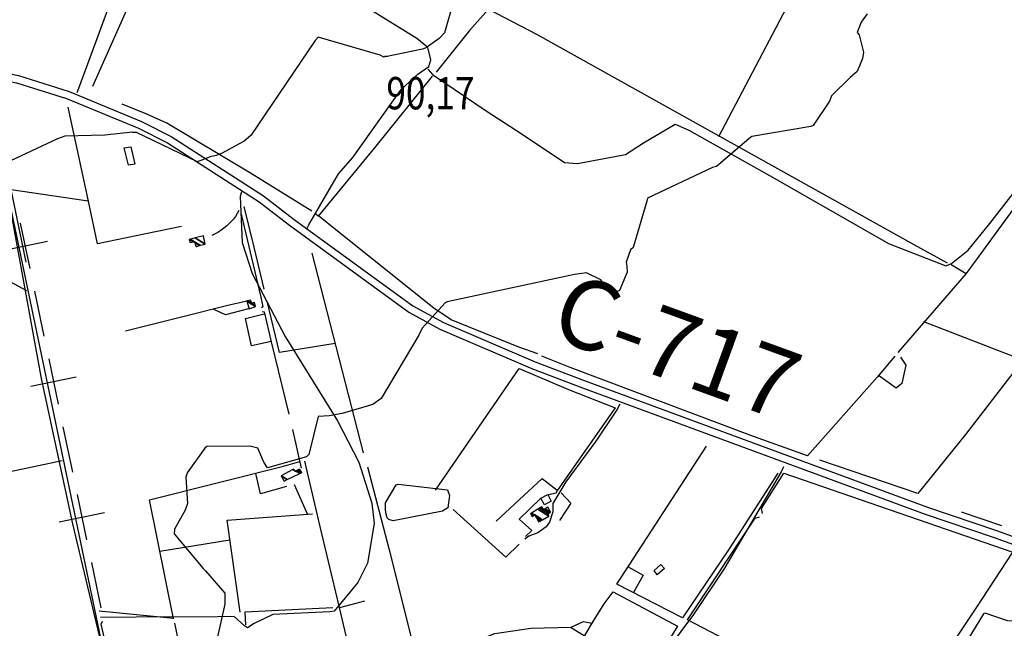
# Model space of a CAD drawing. Extents: x 484057 to 498407, y 4363309 to 4372574.
# Drawn here: x 496232 to 497298, y 4366750 to 4367409 of the extents above; entities that cross this region are included whole.
import ezdxf
from ezdxf.enums import TextEntityAlignment as Align

# ---------------------------------------------------------------- set-up
doc = ezdxf.new("R2010")
doc.units = 0
doc.header["$MEASUREMENT"] = 0
for name, color, linetype in [('1', 7, 'CONTINUOUS'), ('34', 7, 'CONTINUOUS'), ('36', 7, 'CONTINUOUS'), ('38', 7, 'CONTINUOUS'), ('47', 7, 'CONTINUOUS'), ('50', 7, 'CONTINUOUS'), ('7', 7, 'CONTINUOUS'), ('9', 7, 'CONTINUOUS')]:
    doc.layers.add(name, color=color, linetype=linetype)
doc.styles.get("Standard").update_dxf_attribs({"font": 'txt', "height": 0.2})

# ---------------------------------------------------------------- blocks, each defined once
blk = doc.blocks.new('COTA')
at = {"layer": '7', "color": 7, "linetype": 'Continuous'}
blk.add_line((-1.98, -0.02), (2.02, -0.02), dxfattribs=at)

msp = doc.modelspace()

# ---------------------------------------------------------------- linework, layer by layer
at = {"layer": '34', "color": 7, "linetype": 'Continuous'}
for p, q in [((496232.37, 4367188.65), (496242.63, 4367139.71)), ((496213.03, 4367159.05), (496261.97, 4367169.31)), ((496247.77, 4367115.24), (496258.03, 4367066.31)), ((496263.16, 4367041.84), (496273.43, 4366992.91)), ((496243.83, 4367012.24), (496292.76, 4367022.51)), ((496278.56, 4366968.44), (496288.82, 4366919.5)), ((496293.96, 4366895.04), (496304.22, 4366846.1)), ((496274.62, 4366865.44), (496323.56, 4366875.7)), ((496309.35, 4366821.63), (496319.62, 4366772.7))]:
    msp.add_line(p, q, dxfattribs=at)
at = {"layer": '36', "color": 1, "linetype": 'Continuous'}
for points in [[(495813.31, 4367467.4), (495826.16, 4367462.02), (495996.33, 4367398.28), (496025.1, 4367390.89), (496230.5, 4367348.39), (496285.16, 4367331.27), (496363.74, 4367298.63), (496395.58, 4367282.64), (496495.78, 4367218.43), (496528.94, 4367192.7), (496657.19, 4367099.35), (496690.38, 4367081.27), (496789.86, 4367038.74), (496843.87, 4367018.13), (497214.37, 4366881.54), (497289.11, 4366856.32), (497521.59, 4366772), (497563.51, 4366754.16), (497618.41, 4366729.53), (497677.41, 4366704.13)], [(495810.64, 4367458.87), (495823.18, 4367454.6), (495994.25, 4367390.56), (496023.26, 4367383.11), (496228.32, 4367340.69), (496282.5, 4367323.73), (496360.34, 4367291.39), (496391.78, 4367275.6), (496491.04, 4367211.99), (496523.98, 4367186.42), (496653.21, 4367092.41), (496686.76, 4367074.13), (496786.96, 4367031.28), (496841.01, 4367010.65), (497211.81, 4366873.96), (497286.57, 4366848.74), (497518.51, 4366764.62), (497560.31, 4366746.82), (497615.19, 4366722.21), (497674.25, 4366696.79)]]:
    msp.add_lwpolyline(points, dxfattribs=at)
at = {"layer": '38', "color": 7, "linetype": 'Continuous'}
for points in [[(496543.1, 4367183.38), (496544.63, 4367187.04), (496576.82, 4367242.27), (496592.29, 4367259.85), (496644.75, 4367333.2), (496662.75, 4367350.12), (496674.59, 4367358.09), (496676.7, 4367365.53), (496673.75, 4367378.67), (496661.82, 4367388.68), (496608.01, 4367421.74), (496601.21, 4367433.77), (496577.18, 4367512), (496565.78, 4367528.31), (496530.370364, 4367566.817102), (496510.37, 4367583.59), (496496.97, 4367590.54), (496476.84, 4367606.02), (496449.65, 4367626.9)], [(496293.98, 4367329.94), (496295.81, 4367334.9), (496359.47, 4367507.33), (496359.9335, 4367511.612759), (496356.38, 4367520.32)], [(496673.53, 4367355.52), (496678.61, 4367349.51), (496736.57, 4367310.2), (496775.79, 4367285.03), (496821.52, 4367254.52), (496835.64, 4367253.22), (496887.56, 4367263.11), (496907.18, 4367275.82), (496941.3, 4367295.71), (496956.1, 4367289.19), (497049.176205, 4367237.012551), (497172.28531, 4367166.865546), (497234.18, 4367142.42), (497240.39, 4367145.2), (497258.38, 4367159.43), (497282.02, 4367188.41), (497407.84, 4367350.3), (497413.56, 4367349.04), (497433.17, 4367335.64), (497458.12, 4367306.9), (497645.48, 4367132.92), (497703.53, 4367077.97)], [(496195.8, 4367344.91), (496196.89, 4367336.95), (496255.158664, 4367020.634242), (496288.781007, 4366863.464329), (496344.97, 4366628.54), (496347.87, 4366619.69)], [(496471.81, 4367222.81), (496470.32, 4367217.63), (496472.727688, 4367167.807888), (496483.489727, 4367134.109302), (496519.213316, 4367066.023507), (496575.983461, 4366975.048558), (496599.067839, 4366930.038116), (496613.156329, 4366885.677626), (496615.54694, 4366863.818908), (496608.460535, 4366820.900118), (496597.959378, 4366799.902283), (496572.07, 4366769.07), (496567.56, 4366768.28), (496505.65, 4366765.23), (496485.64, 4366755.49), (496478.39, 4366750.78), (496475.05, 4366753), (496463.94, 4366763.25), (496445.99, 4366762.8), (496358, 4366762.53), (496319.31, 4366762.28)], [(496469.03, 4367202.36), (496465.322058, 4367196.081158), (496463.07, 4367193.18), (496458.877787, 4367188.609668), (496455.918798, 4367185.807364), (496449.48, 4367180.67), (496446.347236, 4367178.622128), (496439.67, 4367175.36)], [(496881.61, 4366993.06), (496878.12, 4366986.86), (496855.427009, 4366952.936909), (496823.167806, 4366908.811894), (496808.94, 4366885.43), (496808.82, 4366876.47), (496805.187364, 4366865.329772), (496801.78, 4366860.24), (496792.7, 4366853.8), (496782.95, 4366849.96), (496778.56, 4366846.97)], [(497058.52, 4366925.02), (497055.95, 4366919.77), (496994.649889, 4366815.481871), (496961.091315, 4366765.272015), (496906.33, 4366691.73), (496894.73, 4366681.78), (496869.08, 4366670.63), (496849.68, 4366665.01), (496835.21, 4366654.77), (496822.6, 4366645.08), (496806.57, 4366622.84), (496793.57, 4366607.35)]]:
    msp.add_lwpolyline(points, dxfattribs=at)
at = {"layer": '47', "color": 1, "linetype": 'Continuous'}
for points in [[(496799.74, 4366884.14), (496795.88, 4366891.18), (496803.51, 4366895.2), (496807.21, 4366888.13)], [(496918.64, 4366812.97), (496925.8, 4366819.63), (496929.91, 4366815.17), (496921.83, 4366808.33)]]:
    msp.add_lwpolyline(points, close=True, dxfattribs=at)
at = {"layer": '50', "color": 1, "linetype": 'Continuous'}
for p, q in [((497411.95, 4367347.81), (497256.34, 4367134.28)), ((496603.85, 4366940.32), (496548.34, 4367156.38)), ((496177.12, 4367149.36), (496239.19, 4367115.95)), ((496526.97, 4366965.61), (496536.48, 4366923.8)), ((496526.97, 4366965.61), (496536.48, 4366923.8)), ((496277.59, 4366931.67), (496156.49, 4366905.77)), ((496543.85, 4366873.32), (496529.21, 4366905.62)), ((496543.85, 4366873.32), (496529.21, 4366905.62)), ((497295.04, 4366861.21), (497251.42, 4366875.96)), ((497295.04, 4366861.21), (497251.42, 4366875.96)), ((496459.24, 4366845.83), (496383.61, 4366833.5)), ((496605.05, 4366779.87), (496578.08, 4366772.46)), ((496605.05, 4366779.87), (496578.08, 4366772.46)), ((496398.51, 4366760.96), (496317.91, 4366769.13))]:
    msp.add_line(p, q, dxfattribs=at)
for points in [[(496217.7, 4367811.66), (496308.99, 4367738.67), (496440.66, 4367630.08), (496398.86, 4367534.58), (496357.04, 4367441.67), (496310.69, 4367336.76)], [(496741.94, 4367799.05), (496818.08, 4367734.45), (496766.58, 4367636.33), (496744.1, 4367517.79), (496733.55, 4367465.91), (496715.88, 4367433.41), (496739.42, 4367420.4), (496718.58, 4367397.14), (496682.48, 4367352.27)], [(497137.09, 4367563.67), (497065.16, 4367428.3), (496988.31, 4367282.13)], [(496739.42, 4367420.4), (496791.23, 4367393.18), (497199.55, 4367165.69), (497235.91, 4367145.95)], [(496678.22, 4367347.93), (496617.35, 4367271.91), (496554.93, 4367196.44), (496552.37, 4367198.63)], [(496194.77, 4367335.98), (496204.25, 4367288.58), (496343.12, 4366625.85), (496350.83, 4366594.49)], [(496548.15, 4367201.68), (496481.59, 4367242.67), (496391, 4367297.04), (496369.29, 4367306.75), (496342.54, 4367317.66)], [(496406.82, 4367185.29), (496368.35, 4367177.36), (496316.03, 4367166.42), (496306.33, 4367212.68), (496284.35, 4367314.27)], [(496349.65, 4367251.5), (496345, 4367270.25), (496352.15, 4367271.44), (496356.48, 4367252.47), (496349.65, 4367251.5)], [(496238.91, 4367146.53), (496222.56, 4367225.19), (496305.89, 4367213.04)], [(497398.75, 4367009.64), (497419.96, 4367043.29), (497538.94, 4367227.34), (497599.5, 4367169.6), (497696.27, 4367075.99), (497605.7, 4366942.08), (497405.36, 4367005.89), (497389.54, 4367012.15), (497317.79, 4367040.54), (497210.66, 4367082.16)], [(496471.44, 4367198.31), (496492.77, 4367108.71), (496494.89, 4367098.36), (496493.36, 4367097.26)], [(496496.27, 4367117.48), (496485.55, 4367162.65), (496474.89, 4367206.68)], [(496792.66, 4367047.54), (496772.25, 4367054.55), (496698.82, 4367084.09), (496679.97, 4367096.78), (496575.7, 4367180.01), (496555.29, 4367196.51)], [(497240.13, 4367143.89), (497256.34, 4367134.28), (497182.42, 4367048.84)], [(496477.66, 4367104.46), (496455.58, 4367099.24), (496408.29, 4367087.24), (496346.32, 4367072.01)], [(496573.19, 4367058.46), (496512.96, 4367048.94), (496499.53, 4367104.4)], [(496479.62, 4367095.95), (496454.41, 4367089.64), (496441.31, 4367095.58)], [(496479.62, 4367095.95), (496454.41, 4367089.64), (496441.31, 4367095.58)], [(496494.17, 4367093.14), (496496.41, 4367092.69), (496504.16, 4367060.48), (496523.2, 4366982.27)], [(496504.11, 4367060.62), (496482.67, 4367056.07), (496476.24, 4367085.59), (496496.43, 4367090.6)], [(497179.3, 4367044.74), (497159.93, 4367021.96), (497084.6, 4366937.05), (497026.19, 4366957.94), (496827.68, 4367032.67), (496797.17, 4367044.69)], [(497317.79, 4367040.54), (497255.5, 4366960.22), (497203.99, 4366896.16), (497097.96, 4366932.34)], [(497185.22, 4367043.67), (497191.11, 4367035.06), (497186.83, 4367015.16), (497180.68, 4367010.4), (497161.45, 4367024.03)], [(496681.85, 4366899.86), (496772.43, 4367031.48), (496825.92, 4367008.75), (496876.27, 4366989.02), (496813.81, 4366900.04)], [(497052.55, 4366918.28), (496999.81, 4366836.25), (496949.46, 4366761.63), (496878.34, 4366798), (496975.17, 4366947.55)], [(496610.62, 4366634.94), (496578.08, 4366772.88), (496558.03, 4366855.82), (496540.44, 4366931.42)], [(496398.33, 4366760.8), (496372.37, 4366889.54), (496517.53, 4366925.96), (496535.03, 4366930.8)], [(496608.4, 4366924.94), (496631.84, 4366835.37), (496667.69, 4366691.35), (496698.1, 4366714.72), (496727.76, 4366737.58), (496746.24, 4366744.84), (496785.05, 4366750.48), (496828.65, 4366751.49), (496842.27, 4366757.93), (496851.14, 4366755.92)], [(496520.62, 4366903.88), (496492.63, 4366895.73), (496487.46, 4366918.08)], [(496747.72, 4366866.17), (496797.23, 4366912.66), (496813.5, 4366899.84), (496812.37, 4366896.7), (496804.13, 4366894.97)], [(497036.03, 4366874.72), (497034.93, 4366880.03), (497059.06, 4366918.37), (497306.94, 4366832.65), (497414.5, 4366799.24)], [(496795.69, 4366890.94), (496772.35, 4366868.4), (496786.17, 4366856.32), (496779.44, 4366849.85)], [(496817.89, 4366896.96), (496828.43, 4366885.97), (496816.3, 4366867.03)], [(496817.89, 4366896.96), (496828.43, 4366885.97), (496816.3, 4366867.03)], [(496772.58, 4366841.43), (496757.94, 4366827.56), (496701.2, 4366878.79)], [(496470.43, 4366768.05), (496456.51, 4366867.43), (496548.8, 4366874.17)], [(497526.3, 4366741.05), (497531.55, 4366752.52), (497580.43, 4366730.49), (497497.51, 4366664.76), (497451.12, 4366590.73), (497409.88, 4366524.74), (497307.42, 4366575.83), (496954.78, 4366759.44), (497027.89, 4366869.75), (497032.71, 4366870.93)], [(497223.83, 4366618.32), (497244.01, 4366665.91), (497204.91, 4366678.64), (497267.76, 4366773.44), (497306.94, 4366832.65)], [(496890.49, 4366816.83), (496906.71, 4366808.01), (496896.22, 4366789.12)], [(496890.49, 4366816.83), (496906.71, 4366808.01), (496896.22, 4366789.12)], [(496874.18, 4366789.82), (496943.81, 4366752.72), (496914.1, 4366704.26), (496909.9, 4366701.79), (496881.47, 4366718.44), (496866.12, 4366727.91), (496828.1, 4366751.22)], [(496843.4, 4366742.54), (496852.67, 4366757.68), (496864.57, 4366776.85), (496874.18, 4366789.82)], [(496570.89, 4366772.57), (496475.37, 4366767.8), (496476.36, 4366754.09)], [(496465.82, 4366555.29), (496443.02, 4366574.55), (496428.97, 4366570.78), (496411.14, 4366559.64), (496358.36, 4366590.74), (496352.2, 4366617.29), (496320.1, 4366754.78), (496321.44, 4366757.98)], [(496399.31, 4366756.12), (496413.11, 4366689.84), (496419.74, 4366651.08), (496380.86, 4366657.68), (496340.04, 4366662.59)]]:
    msp.add_lwpolyline(points, dxfattribs=at)
at = {"layer": '9', "color": 30, "linetype": 'Continuous'}
for points in [[(496931.51, 4367890.4), (496928.55, 4367885.34), (496927.18, 4367873.08), (496932.46, 4367865.21), (496964.88, 4367819.09), (496964.62, 4367816.56), (496903.57, 4367756.4), (496902.77, 4367754.91), (496862.7, 4367675.97), (496859.38, 4367674.69), (496838.24, 4367681.24), (496816.42, 4367694.91), (496789.87, 4367706.57), (496781.41, 4367703.71), (496755.52, 4367684.71), (496751.38, 4367677.85), (496712.95, 4367474.92), (496711.1, 4367462.75), (496691.8, 4367394.57), (496685.97, 4367388.39), (496673.32, 4367379.37), (496670.7, 4367378.07)], [(497149.14, 4367415.23), (497142.79, 4367406.33), (497138.43, 4367395.15), (497140.63, 4367392.43), (497145.15, 4367373.82), (497144.32, 4367366.97), (497138.5, 4367352.77), (497130.68, 4367346.23), (497110.41, 4367326.45), (497108.54, 4367320.81), (497090.87, 4367294.29), (497088.2, 4367293.21), (497024.24, 4367282.42), (497021.22, 4367280.07), (496986.08, 4367249.88), (496981.72, 4367249.09), (496911.49, 4367215.87), (496910.7, 4367212.48), (496895.83, 4367162.36), (496892.82, 4367159.92), (496888.21, 4367146.46), (496888.93, 4367142.15)], [(496670.7, 4367378.07), (496667.9, 4367376.84), (496625.92, 4367368.38), (496622.04, 4367370.56), (496554.85, 4367389.91), (496551.67, 4367386.25), (496482.13, 4367283.68), (496474.81, 4367277.48), (496450.18, 4367263.94), (496445.21, 4367262.44)], [(496353.8, 4367287.33), (496323.99, 4367283.98), (496280.49, 4367282.96), (496272.63, 4367279.8), (496187.53, 4367240.29), (496184.39, 4367236.52)], [(496353.8, 4367287.33), (496358.03, 4367287.29), (496424.07, 4367255.29), (496429.48, 4367257.09), (496439.18, 4367261.15), (496445.21, 4367262.44)], [(496888.93, 4367142.15), (496889.34, 4367135.56), (496881.24, 4367115.8), (496877.81, 4367114.62), (496864.09, 4367123.22), (496860.75, 4367127.57), (496845.33, 4367134.98), (496832.2, 4367133.07), (496694.66, 4367103.78), (496692.21, 4367102.65), (496667.57, 4367075.08), (496663.94, 4367067.4), (496622.9, 4366999.07), (496614.16, 4366992.45), (496581.02, 4366982.99), (496566.73, 4366980.29), (496555.06, 4366979.64), (496554.83, 4366979.48), (496544.94, 4366938.31), (496542.26, 4366936.02), (496500.1, 4366924.08), (496496.19, 4366930.08), (496489.65, 4366945.39), (496480.89, 4366947.41), (496434.53, 4366947.15), (496432.28, 4366945.48), (496413.06, 4366918.55), (496412.22, 4366916.22)], [(496412.22, 4366916.22), (496411.71, 4366914.11), (496413.6, 4366885.44), (496410.94, 4366878.19), (496399.34, 4366857.79), (496399.13, 4366852.6), (496430.28, 4366815.15), (496432.99, 4366812.42), (496453.76, 4366788.52), (496453.99, 4366776.6), (496441.98, 4366723.62)], [(496627.65, 4366879.46), (496627.8, 4366886.01), (496639.16, 4366905.81), (496641.34, 4366906.43), (496694.81, 4366900.17), (496697.04, 4366894.27), (496695.4, 4366880.58), (496689.39, 4366877.13), (496636.23, 4366866.63), (496631.36, 4366868.05), (496629.57, 4366869.92), (496628, 4366875.25), (496627.65, 4366879.46)], [(497396.73, 4366772.55), (497394.69, 4366771.87), (497312.17, 4366758.07), (497301.24, 4366758.66), (497277.06, 4366766.89), (497275.18, 4366766.17), (497258.11, 4366738.46), (497257.91, 4366735.08), (497280.69, 4366682.4), (497284.73, 4366677.23), (497286.29, 4366675.73), (497288.03, 4366674.19)]]:
    msp.add_lwpolyline(points, dxfattribs=at)

# ---------------------------------------------------------------- block references
at = {"layer": '7', "color": 7, "linetype": 'Continuous'}
msp.add_blockref('COTA', (496628.69, 4367369.37), dxfattribs=at)

# ---------------------------------------------------------------- texts
at = {"layer": '1', "color": 7, "linetype": 'Continuous'}
msp.add_text('C-717', height=75, rotation=340, dxfattribs=at).set_placement((496939.942117, 4367046.269284), align=Align.MIDDLE)
at = {"layer": '7', "color": 7, "linetype": 'Continuous', "width": 0.8}
msp.add_text('90,17', height=35, dxfattribs=at).set_placement((496628.69, 4367329.37), align=Align.MIDDLE_LEFT)

# ---------------------------------------------------------------- meshes
at = {"layer": '47', "color": 1, "linetype": 'Continuous'}
mesh = msp.add_polyface(dxfattribs=at)
corners = [(496422.6, 4367163.51), (496423.151174, 4367163.653832), (496422.435371, 4367164.097635), (496416.48, 4367167.79), (496426.307262, 4367164.477433), (496421.492685, 4367167.462499), (496419.939205, 4367168.425666), (496415.4, 4367171.24), (496427.421083, 4367164.768091), (496421.16, 4367168.65), (496416.535365, 4367171.517301), (496432.64, 4367166.13), (496421.855228, 4367172.816622), (496430.59, 4367174.95), (496430.59, 4367174.95)]
mesh.append_faces([[corners[k] for k in face] for face in [(0, 0, 1, 2), (3, 3, 6, 7), (2, 1, 4, 5), (7, 6, 9, 10), (5, 4, 8, 9), (10, 8, 11, 12), (12, 11, 14, 13)]], dxfattribs={"vtx0": -1, "vtx2": -1, "color": 1})
mesh = msp.add_polyface(dxfattribs=at)
corners = [(496480.03, 4367096.04), (496487.08, 4367098.53), (496477.63764, 4367104.384319), (496477.55, 4367104.69), (496487.003412, 4367098.828828), (496477.55, 4367104.69), (496478.745981, 4367104.887916), (496482.92, 4367102.3), (496486.717156, 4367099.945741), (496481.78, 4367105.39), (496485.835669, 4367102.875461), (496485.990966, 4367102.779176), (496485.96, 4367102.9)]
mesh.append_faces([[corners[k] for k in face] for face in [(0, 0, 1, 2), (2, 1, 4, 5), (3, 4, 8, 6), (6, 7, 9, 9), (7, 8, 11, 10), (10, 11, 12, 12)]], dxfattribs={"vtx0": -1, "vtx2": -1, "color": 1})
mesh = msp.add_polyface(dxfattribs=at)
corners = [(496517.91, 4366909.7), (496517.91, 4366909.7), (496514.87, 4366915.41), (496521.394514, 4366911.364763), (496527.563182, 4366922.356044), (496530.46, 4366920.56), (496534.890914, 4366917.812807), (496528.21, 4366922.71), (496531.127101, 4366920.90138), (496535.578662, 4366918.141386), (496532.525167, 4366921.616823), (496537.02, 4366918.83), (496534.72, 4366922.74)]
mesh.append_faces([[corners[k] for k in face] for face in [(0, 1, 3, 2), (2, 3, 6, 4), (4, 5, 7, 7), (5, 6, 9, 8), (8, 9, 11, 10), (10, 11, 12, 12)]], dxfattribs={"vtx0": -1, "vtx2": -1, "color": 1})
mesh = msp.add_polyface(dxfattribs=at)
corners = [(496793.5, 4366865.7), (496794.855868, 4366866.447513), (496792.139436, 4366868.131717), (496786.61, 4366871.56), (496796.483079, 4366867.344622), (496790.506589, 4366871.050082), (496788.285061, 4366872.427442), (496784.91, 4366874.52), (496797.575884, 4366867.947104), (496789.41, 4366873.01), (496785.949572, 4366875.155486), (496804.51, 4366871.77), (496792.545916, 4366879.187803), (496804.11, 4366874.44), (496794.512939, 4366880.390235), (496805.14032, 4366875.251767), (496795.691018, 4366881.11039), (496799.24, 4366878.91), (496806.241394, 4366876.11928), (496796.95, 4366881.88), (496800.515617, 4366879.669296), (496806.42, 4366876.26), (496800.722536, 4366879.792462), (496803.44, 4366881.41), (496803.44, 4366881.41)]
mesh.append_faces([[corners[k] for k in face] for face in [(0, 0, 1, 2), (3, 3, 6, 7), (2, 1, 4, 5), (7, 6, 9, 10), (5, 4, 8, 9), (10, 8, 11, 12), (12, 11, 13, 14), (14, 13, 15, 16), (16, 17, 19, 19), (17, 15, 18, 20), (20, 18, 21, 22), (22, 21, 24, 23)]], dxfattribs={"vtx0": -1, "vtx2": -1, "color": 1})

doc.saveas('drawing.dxf')
